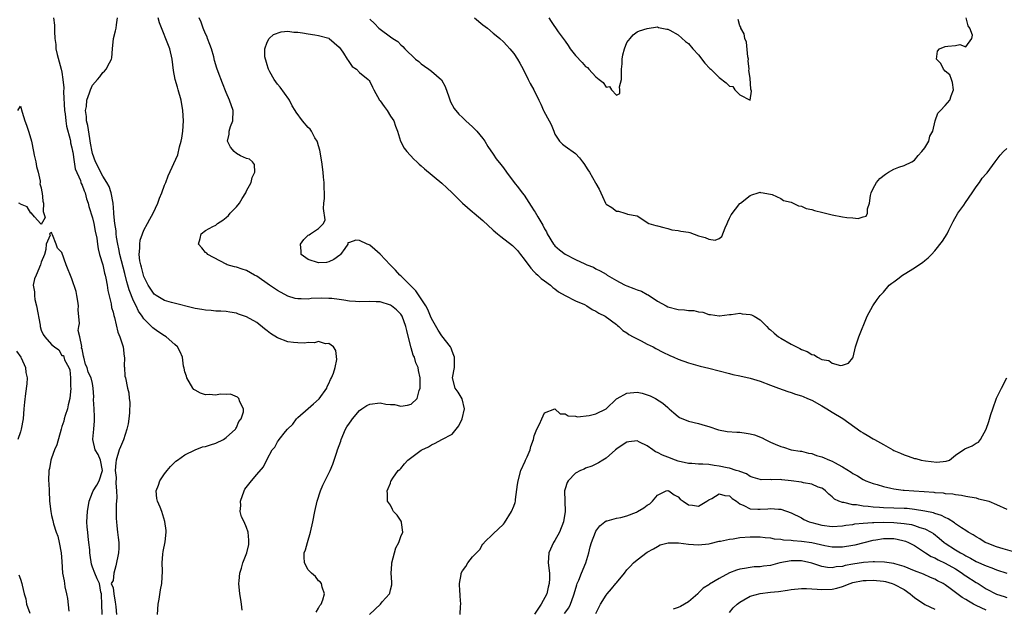
# Model space of a CAD drawing. Units: inches. Extents: x 2580000 to 2583000, y 1536000 to 1539000.
# Drawn here: x 2581697 to 2581889, y 1536430 to 1536545 of the extents above; entities that cross this region are included whole.
import ezdxf

# ---------------------------------------------------------------- set-up
doc = ezdxf.new("R2010")
doc.units = ezdxf.units.IN
doc.header["$MEASUREMENT"] = 0
doc.layers.add('LD25801536_2ft', color=123, linetype='Continuous')

msp = doc.modelspace()

# ---------------------------------------------------------------- linework, layer by layer
at = {"layer": 'LD25801536_2ft'}
for points, elevation in [([(2581703.38, 1536545), (2581703.6, 1536543.6), (2581703.62, 1536543), (2581703.62, 1536542.38), (2581703.68, 1536541), (2581703.83, 1536539.83), (2581703.89, 1536539), (2581704.13, 1536537.87), (2581704.88, 1536535), (2581705, 1536534.47), (2581705.23, 1536533), (2581705.4, 1536531.4), (2581705.37, 1536530.63), (2581705.57, 1536527), (2581705.67, 1536526.33), (2581705.8, 1536525), (2581705.94, 1536523.94), (2581706.64, 1536521.36), (2581706.7, 1536521), (2581706.72, 1536520.72), (2581707, 1536519.7), (2581707.09, 1536519.09), (2581707.14, 1536518.86), (2581707.41, 1536517), (2581707.65, 1536515.65), (2581708.65, 1536513.35), (2581708.75, 1536513), (2581708.79, 1536512.79), (2581709, 1536512.47), (2581709.36, 1536511.36), (2581709.54, 1536511), (2581709.84, 1536509.84), (2581710.16, 1536509), (2581710.3, 1536508.3), (2581711, 1536506.11), (2581711.23, 1536505), (2581711.51, 1536503.51), (2581711.82, 1536502.18), (2581711.99, 1536501), (2581712.09, 1536500.09), (2581712.39, 1536499), (2581713, 1536496.96), (2581713.33, 1536495.33), (2581713.44, 1536495), (2581713.59, 1536494.41), (2581713.84, 1536493), (2581713.96, 1536491.96), (2581714.63, 1536489.37), (2581714.71, 1536488.71), (2581715, 1536487.8), (2581715.13, 1536487.13), (2581715.26, 1536486.74), (2581715.91, 1536483.91), (2581716.32, 1536483), (2581716.97, 1536481), (2581717.18, 1536479.18), (2581717.23, 1536479), (2581717.19, 1536477.19), (2581717.24, 1536477), (2581717.31, 1536475.31), (2581717.39, 1536475), (2581717.84, 1536473), (2581718.09, 1536472.09), (2581718.15, 1536471), (2581718.25, 1536470.25), (2581718.19, 1536468.19), (2581718.1, 1536467), (2581717.93, 1536466.07), (2581717.68, 1536465), (2581717, 1536462.96), (2581716.42, 1536461.58), (2581716.21, 1536461), (2581715.63, 1536459), (2581715.52, 1536458.48), (2581715.41, 1536457), (2581715.61, 1536455.61), (2581715.51, 1536454.49), (2581715.69, 1536453), (2581715.71, 1536451.71), (2581715.63, 1536450.37), (2581715.59, 1536449), (2581715.63, 1536447.63), (2581715.65, 1536447), (2581715.76, 1536446.24), (2581715.89, 1536445), (2581715.98, 1536443.98), (2581716.13, 1536443), (2581716.11, 1536441.89), (2581716.08, 1536441), (2581715.57, 1536438.43), (2581715.18, 1536437), (2581715, 1536435.6), (2581714.61, 1536435), (2581715, 1536434.17), (2581715.13, 1536433), (2581715.39, 1536431.39), (2581715.48, 1536431), (2581715.53, 1536430.47), (2581715.64, 1536429)], 7272), ([(2581723.68, 1536429), (2581723.78, 1536431), (2581723.99, 1536431.99), (2581724.22, 1536433.78), (2581724.49, 1536435), (2581724.61, 1536437.39), (2581724.55, 1536439), (2581724.68, 1536440.68), (2581724.74, 1536441.26), (2581725.12, 1536443.12), (2581725.31, 1536445), (2581725.31, 1536445.31), (2581725.08, 1536447.08), (2581724.48, 1536449), (2581724.14, 1536449.86), (2581723.66, 1536451), (2581723.54, 1536451.54), (2581723.36, 1536453), (2581723.84, 1536454.16), (2581724.09, 1536455), (2581725, 1536456.32), (2581725.54, 1536457), (2581726.21, 1536457.79), (2581727.23, 1536458.77), (2581727.52, 1536459), (2581729, 1536460.06), (2581730.99, 1536461.01), (2581732.44, 1536461.56), (2581733, 1536461.66), (2581733.96, 1536461.96), (2581735, 1536462.32), (2581736.53, 1536463), (2581737, 1536463.38), (2581738.83, 1536465), (2581738.87, 1536465.13), (2581739, 1536465.33), (2581739.47, 1536466.53), (2581739.92, 1536467), (2581740.36, 1536468.36), (2581740.39, 1536469), (2581739.69, 1536470.31), (2581739.48, 1536471), (2581739.24, 1536471.24), (2581737.83, 1536471.83), (2581737, 1536471.75), (2581735.83, 1536471.83), (2581735, 1536471.63), (2581733.73, 1536471.73), (2581733, 1536471.72), (2581732.04, 1536472.04), (2581731, 1536472.58), (2581730.75, 1536472.75), (2581730.56, 1536473), (2581729.36, 1536475), (2581729.32, 1536475.32), (2581729, 1536476.2), (2581728.85, 1536476.85), (2581728.72, 1536477.28), (2581728.52, 1536479), (2581728.08, 1536480.08), (2581727.57, 1536481), (2581727, 1536481.46), (2581725.34, 1536483), (2581725, 1536483.19), (2581723.88, 1536483.88), (2581723, 1536484.52), (2581722.73, 1536484.73), (2581722.51, 1536485), (2581721, 1536486.49), (2581720.67, 1536487), (2581719.95, 1536487.95), (2581719.49, 1536489), (2581719, 1536489.98), (2581718.11, 1536492.11), (2581717.89, 1536493), (2581717.68, 1536493.68), (2581717.3, 1536495.3), (2581716.3, 1536499), (2581716.11, 1536500.11), (2581715.91, 1536501), (2581715.67, 1536502.33), (2581715.6, 1536503), (2581715.6, 1536503.6), (2581715.33, 1536505), (2581715.13, 1536506.87), (2581715.16, 1536507.16), (2581715, 1536509), (2581714.65, 1536511), (2581714.22, 1536512.23), (2581713.79, 1536513), (2581713, 1536514.19), (2581711.6, 1536517), (2581711, 1536518.62), (2581710.92, 1536518.92), (2581710.63, 1536520.64), (2581710.45, 1536521.55), (2581710.07, 1536524.07), (2581709.85, 1536525), (2581709.82, 1536525.82), (2581709.64, 1536527), (2581709.8, 1536527.8), (2581709.88, 1536529), (2581710.43, 1536530.43), (2581710.59, 1536531), (2581711, 1536531.92), (2581711.97, 1536533), (2581712.43, 1536533.57), (2581713, 1536534.36), (2581713.36, 1536534.64), (2581713.68, 1536535), (2581714.28, 1536536.28), (2581714.71, 1536537), (2581714.79, 1536537.21), (2581714.87, 1536539), (2581715.1, 1536541), (2581715.49, 1536542.51), (2581715.58, 1536543), (2581715.68, 1536543.68), (2581715.85, 1536545)], 7274), ([(2581740.15, 1536429.85), (2581739.97, 1536431), (2581739.89, 1536431.89), (2581739.69, 1536433), (2581739.5, 1536435), (2581739.54, 1536435.54), (2581739.66, 1536437), (2581739.99, 1536438.01), (2581740.29, 1536439), (2581741.04, 1536441), (2581741.41, 1536442.59), (2581741.45, 1536443), (2581741.43, 1536443.43), (2581741.29, 1536445), (2581741, 1536445.88), (2581740.49, 1536447), (2581739.99, 1536447.99), (2581739.75, 1536449), (2581739.85, 1536450.15), (2581739.79, 1536451), (2581740.5, 1536453), (2581740.68, 1536453.32), (2581741.92, 1536455), (2581743, 1536456.2), (2581744.28, 1536457.72), (2581745, 1536459.2), (2581745.96, 1536461), (2581746.46, 1536461.54), (2581747, 1536462.55), (2581747.21, 1536462.79), (2581747.31, 1536463), (2581748.59, 1536464.59), (2581748.94, 1536465), (2581749.98, 1536466.02), (2581750.71, 1536467), (2581751, 1536467.28), (2581752.97, 1536469.03), (2581754.04, 1536469.96), (2581755.09, 1536470.91), (2581756.59, 1536473), (2581756.7, 1536473.3), (2581757, 1536473.89), (2581757.32, 1536474.68), (2581757.51, 1536475), (2581757.92, 1536475.92), (2581758.21, 1536477), (2581758.56, 1536478.56), (2581758.34, 1536480.34), (2581757.89, 1536481), (2581757, 1536481.68), (2581756.37, 1536481.63), (2581755, 1536482.05), (2581754.19, 1536481.81), (2581753, 1536481.87), (2581752.25, 1536481.75), (2581751, 1536481.78), (2581750.14, 1536481.86), (2581749, 1536482.03), (2581747, 1536482.75), (2581745.64, 1536483.64), (2581745, 1536484.16), (2581744.51, 1536484.51), (2581743, 1536485.77), (2581741, 1536486.87), (2581739.41, 1536487.41), (2581739, 1536487.55), (2581737.76, 1536487.76), (2581737, 1536487.87), (2581735.96, 1536487.96), (2581735, 1536487.99), (2581734.1, 1536488.1), (2581733, 1536488.17), (2581732.3, 1536488.3), (2581731, 1536488.51), (2581726.37, 1536489.63), (2581725, 1536490.02), (2581723.38, 1536491), (2581723.17, 1536491.17), (2581723, 1536491.27), (2581721.86, 1536493), (2581721, 1536494.74), (2581720.91, 1536495), (2581720.54, 1536496.54), (2581720.41, 1536497), (2581720.24, 1536497.76), (2581720.1, 1536499), (2581720.24, 1536500.24), (2581720.18, 1536501), (2581720.25, 1536501.75), (2581720.7, 1536503), (2581721, 1536503.71), (2581721.69, 1536505), (2581722.17, 1536505.83), (2581722.8, 1536507), (2581723.74, 1536509), (2581724.03, 1536509.97), (2581724.49, 1536511), (2581725, 1536512.47), (2581725.26, 1536513), (2581725.73, 1536514.27), (2581727.62, 1536518.38), (2581727.91, 1536519.91), (2581728.24, 1536521), (2581728.36, 1536521.64), (2581728.56, 1536523), (2581728.68, 1536525), (2581728.57, 1536527), (2581728.26, 1536529), (2581727.7, 1536531), (2581727.52, 1536531.52), (2581727.08, 1536533), (2581726.77, 1536534.77), (2581726.51, 1536537), (2581726.02, 1536539), (2581724.01, 1536544.01), (2581723.76, 1536545)], 7276), ([(2581754.57, 1536429.43), (2581755, 1536430.2), (2581755.27, 1536430.73), (2581755.49, 1536431), (2581755.83, 1536431.83), (2581756.17, 1536433), (2581755.68, 1536434.32), (2581755.56, 1536435), (2581755.32, 1536435.32), (2581755, 1536435.54), (2581754.39, 1536436.39), (2581753.63, 1536437), (2581753, 1536437.67), (2581752.25, 1536439), (2581752.18, 1536440.18), (2581752.22, 1536441), (2581752.46, 1536441.54), (2581752.83, 1536443), (2581753.46, 1536445), (2581753.9, 1536447), (2581754.29, 1536449), (2581754.74, 1536451), (2581755.36, 1536453), (2581755.84, 1536454.16), (2581757.24, 1536457), (2581757.77, 1536458.23), (2581758.06, 1536459), (2581758.54, 1536460.54), (2581758.71, 1536461), (2581759.31, 1536462.69), (2581759.38, 1536463), (2581760.28, 1536465), (2581760.54, 1536465.46), (2581761, 1536466.16), (2581761.38, 1536466.62), (2581761.64, 1536467), (2581763, 1536468.67), (2581763.4, 1536469), (2581764.38, 1536469.62), (2581765, 1536469.86), (2581767, 1536470.11), (2581768.11, 1536469.89), (2581769, 1536469.83), (2581769.8, 1536469.8), (2581771, 1536469.51), (2581772.34, 1536469.66), (2581773, 1536469.86), (2581774.18, 1536471), (2581774.57, 1536472.57), (2581774.76, 1536473), (2581774.79, 1536473.21), (2581774.77, 1536475), (2581774.46, 1536476.46), (2581774.39, 1536477), (2581773.95, 1536477.95), (2581773.66, 1536479), (2581773.42, 1536479.42), (2581773, 1536480.86), (2581772.96, 1536480.96), (2581772.95, 1536481.05), (2581772.18, 1536484.18), (2581772.02, 1536485), (2581771.25, 1536487), (2581771.16, 1536487.16), (2581771, 1536487.38), (2581770.2, 1536488.2), (2581769.23, 1536489), (2581769, 1536489.16), (2581767, 1536489.77), (2581766.23, 1536489.77), (2581765, 1536489.82), (2581763, 1536489.76), (2581762.17, 1536489.83), (2581761, 1536489.89), (2581759.92, 1536490.08), (2581759, 1536490.22), (2581757.6, 1536490.4), (2581757, 1536490.46), (2581755.51, 1536490.49), (2581753.59, 1536490.41), (2581753, 1536490.32), (2581751.61, 1536490.39), (2581751, 1536490.35), (2581750.46, 1536490.46), (2581749, 1536490.91), (2581747, 1536491.96), (2581745.43, 1536493), (2581743, 1536494.76), (2581742.53, 1536495), (2581741, 1536495.87), (2581740.11, 1536496.11), (2581739, 1536496.53), (2581738.61, 1536496.61), (2581737.24, 1536497), (2581737, 1536497.12), (2581733.47, 1536499), (2581733.25, 1536499.25), (2581733, 1536499.38), (2581732.29, 1536500.29), (2581731.64, 1536501), (2581731.93, 1536502.07), (2581732.14, 1536503), (2581733, 1536503.66), (2581734.44, 1536504.44), (2581735, 1536504.68), (2581735.32, 1536505), (2581736.35, 1536505.65), (2581737, 1536506.15), (2581737.44, 1536506.56), (2581737.82, 1536507), (2581739, 1536508.23), (2581739.6, 1536509), (2581740.11, 1536509.89), (2581740.82, 1536511), (2581741, 1536511.4), (2581741.86, 1536513), (2581742.05, 1536513.95), (2581742.62, 1536515), (2581742.51, 1536516.51), (2581742.17, 1536517), (2581741.53, 1536517.53), (2581741, 1536517.68), (2581739.81, 1536518.19), (2581739, 1536518.62), (2581738.57, 1536519), (2581737.84, 1536519.84), (2581737.26, 1536521), (2581737.59, 1536522.41), (2581737.61, 1536523), (2581737.89, 1536523.89), (2581738.3, 1536525), (2581738.36, 1536527), (2581737.69, 1536529), (2581737, 1536530.52), (2581736.28, 1536532.28), (2581735.48, 1536534.52), (2581735.2, 1536535.2), (2581734.75, 1536536.74), (2581734.59, 1536537.41), (2581734.13, 1536539), (2581733.85, 1536539.85), (2581733.39, 1536541), (2581733.3, 1536541.3), (2581733, 1536541.92), (2581732.52, 1536543), (2581732.14, 1536544.14), (2581731.75, 1536545)], 7278), ([(2581765, 1536544.72), (2581765.88, 1536543.88), (2581766.76, 1536543), (2581767, 1536542.78), (2581769, 1536541.31), (2581769.47, 1536541), (2581770.42, 1536540.42), (2581771, 1536539.78), (2581771.44, 1536539.44), (2581771.81, 1536539), (2581773.85, 1536537), (2581774.5, 1536536.5), (2581775, 1536536.07), (2581775.64, 1536535.64), (2581776.47, 1536535), (2581777, 1536534.65), (2581778.93, 1536532.93), (2581779.65, 1536531.65), (2581780.35, 1536529.65), (2581780.68, 1536528.68), (2581781.4, 1536527.4), (2581782.3, 1536526.3), (2581783, 1536525.62), (2581783.7, 1536525), (2581785, 1536523.8), (2581785.8, 1536523), (2581787, 1536521.57), (2581787.4, 1536521), (2581787.98, 1536519.98), (2581789, 1536518.48), (2581789.58, 1536517.58), (2581790.46, 1536516.46), (2581791, 1536515.83), (2581791.57, 1536515), (2581793.09, 1536513), (2581793.93, 1536511.93), (2581794.62, 1536511), (2581795, 1536510.53), (2581796.4, 1536508.4), (2581797, 1536507.46), (2581797.19, 1536507.19), (2581797.66, 1536506.34), (2581798.68, 1536504.68), (2581799, 1536504), (2581799.38, 1536503.38), (2581799.53, 1536503), (2581800.72, 1536501), (2581800.84, 1536500.84), (2581801, 1536500.67), (2581801.91, 1536499.91), (2581803, 1536499.05), (2581805, 1536498.04), (2581806.84, 1536497.16), (2581807.2, 1536497), (2581808.5, 1536496.5), (2581809, 1536496.22), (2581809.84, 1536495.84), (2581811, 1536495.13), (2581811.17, 1536495), (2581813, 1536493.95), (2581813.59, 1536493.59), (2581814.72, 1536493), (2581815, 1536492.88), (2581816.38, 1536492.38), (2581817, 1536492.13), (2581817.84, 1536491.84), (2581819, 1536491.21), (2581819.15, 1536491.15), (2581821, 1536489.94), (2581822.69, 1536489), (2581823, 1536488.84), (2581825, 1536488.32), (2581826.24, 1536488.24), (2581827, 1536488.1), (2581828.09, 1536488.09), (2581829, 1536487.81), (2581829.8, 1536487.8), (2581831, 1536487.32), (2581831.29, 1536487.29), (2581833, 1536487.05), (2581833.04, 1536487.04), (2581835, 1536487.32), (2581835.3, 1536487.3), (2581837, 1536487.55), (2581837.46, 1536487.46), (2581839, 1536487.35), (2581839.26, 1536487.26), (2581839.82, 1536487), (2581841, 1536486.27), (2581842.3, 1536485), (2581842.62, 1536484.62), (2581843, 1536484.31), (2581843.67, 1536483.67), (2581844.56, 1536483), (2581845, 1536482.7), (2581847, 1536481.54), (2581848.03, 1536481), (2581848.69, 1536480.69), (2581849, 1536480.52), (2581850.12, 1536480.12), (2581851, 1536479.53), (2581851.46, 1536479.46), (2581852.11, 1536479), (2581853, 1536478.58), (2581854.35, 1536478.35), (2581855, 1536477.88), (2581856.61, 1536477.39), (2581857, 1536477.49), (2581858.17, 1536477.83), (2581859, 1536478.89), (2581859.06, 1536479), (2581859.54, 1536481), (2581860.16, 1536483), (2581861.81, 1536487), (2581862.9, 1536489), (2581863.74, 1536490.26), (2581864.33, 1536491), (2581865, 1536491.69), (2581866.07, 1536493), (2581866.59, 1536493.41), (2581867, 1536493.65), (2581867.74, 1536494.26), (2581868.7, 1536495), (2581869, 1536495.15), (2581871, 1536496.38), (2581871.84, 1536497), (2581872.55, 1536497.45), (2581873, 1536497.84), (2581873.68, 1536498.32), (2581874.3, 1536499), (2581875, 1536499.72), (2581876.44, 1536501.56), (2581877.36, 1536503), (2581877.71, 1536503.71), (2581878.38, 1536505), (2581878.57, 1536505.43), (2581879.46, 1536507), (2581880.59, 1536508.59), (2581880.92, 1536509.08), (2581882.25, 1536511), (2581883, 1536512.17), (2581883.64, 1536513), (2581884.18, 1536513.82), (2581885, 1536514.67), (2581885.15, 1536514.85), (2581886.69, 1536517), (2581887.7, 1536518.3), (2581888.36, 1536519), (2581889, 1536519.6)], 7278), ([(2581785.34, 1536545), (2581787, 1536543.64), (2581787.88, 1536543), (2581789, 1536542.02), (2581789.56, 1536541.56), (2581790.29, 1536541), (2581791, 1536540.33), (2581791.63, 1536539.63), (2581792.24, 1536539), (2581793, 1536538.05), (2581793.72, 1536537), (2581794.17, 1536536.17), (2581794.84, 1536535), (2581795.84, 1536533), (2581796.21, 1536532.21), (2581796.91, 1536531), (2581797.86, 1536529), (2581798.25, 1536528.25), (2581798.81, 1536527), (2581798.89, 1536526.89), (2581799.88, 1536525), (2581800.26, 1536524.26), (2581800.78, 1536523), (2581801, 1536522.42), (2581801.93, 1536521), (2581802.47, 1536520.47), (2581803, 1536520.03), (2581805, 1536518.62), (2581805.78, 1536517.78), (2581806.41, 1536517), (2581806.67, 1536516.67), (2581807.45, 1536515.45), (2581807.77, 1536515), (2581808.94, 1536512.94), (2581809, 1536512.8), (2581809.66, 1536511.66), (2581809.94, 1536511), (2581810.29, 1536510.29), (2581810.85, 1536509), (2581810.91, 1536508.91), (2581811, 1536508.78), (2581812.12, 1536508.12), (2581813, 1536507.4), (2581813.4, 1536507.4), (2581814.65, 1536507), (2581815, 1536506.92), (2581815.16, 1536506.84), (2581817, 1536506.52), (2581818.49, 1536505.51), (2581819, 1536505.23), (2581819.29, 1536505), (2581820.65, 1536504.65), (2581821, 1536504.54), (2581822.21, 1536504.21), (2581823, 1536504.03), (2581823.8, 1536503.81), (2581825, 1536503.68), (2581825.53, 1536503.54), (2581827, 1536503.31), (2581827.25, 1536503.25), (2581829, 1536502.64), (2581830.29, 1536502.29), (2581831, 1536501.96), (2581832.2, 1536501.8), (2581833, 1536502.13), (2581833.5, 1536502.5), (2581834.17, 1536504.17), (2581834.58, 1536505), (2581834.68, 1536505.32), (2581835, 1536506.04), (2581835.31, 1536506.69), (2581837, 1536508.88), (2581837.13, 1536509), (2581839, 1536510.43), (2581839.38, 1536510.62), (2581840.58, 1536511), (2581841, 1536511.09), (2581841.06, 1536511.06), (2581841.55, 1536511), (2581843.33, 1536510.67), (2581845, 1536509.9), (2581845.51, 1536509.51), (2581847, 1536509.14), (2581847.37, 1536509), (2581848.43, 1536508.43), (2581849, 1536508.37), (2581849.92, 1536507.92), (2581851, 1536507.71), (2581851.52, 1536507.52), (2581853.14, 1536507.14), (2581855, 1536506.68), (2581857, 1536506.34), (2581857.84, 1536506.16), (2581859, 1536506.13), (2581860.03, 1536505.98), (2581861, 1536506.34), (2581861.59, 1536506.41), (2581861.85, 1536507), (2581861.88, 1536507.88), (2581862.27, 1536509), (2581862.46, 1536510.46), (2581862.58, 1536511), (2581863, 1536511.81), (2581863.59, 1536513), (2581864.25, 1536513.75), (2581865.36, 1536514.64), (2581865.93, 1536515), (2581867, 1536515.61), (2581867.98, 1536515.98), (2581869, 1536516.31), (2581870.52, 1536517), (2581871, 1536517.35), (2581871.74, 1536518.26), (2581872.46, 1536519), (2581873, 1536519.72), (2581873.8, 1536521), (2581874.02, 1536521.98), (2581874.56, 1536523), (2581875.04, 1536525), (2581875.53, 1536526.47), (2581876.07, 1536527), (2581877, 1536527.99), (2581877.88, 1536529), (2581878.17, 1536529.83), (2581878.64, 1536531), (2581878.42, 1536532.42), (2581878.2, 1536533), (2581877.91, 1536533.91), (2581877, 1536534.66), (2581876.69, 1536535), (2581876.15, 1536536.15), (2581875.33, 1536537), (2581875.47, 1536538.53), (2581875.88, 1536539), (2581877, 1536539.45), (2581877.52, 1536539.52), (2581879, 1536539.6), (2581879.84, 1536539.84), (2581881, 1536539.37), (2581882.16, 1536541), (2581882.33, 1536541.67), (2581881.82, 1536543), (2581881.46, 1536543.46), (2581881.1, 1536545)], 7276), ([(2581799.8, 1536545), (2581800.31, 1536544.31), (2581801.68, 1536542.32), (2581803, 1536540.46), (2581803.62, 1536539.62), (2581804.01, 1536539), (2581805, 1536537.69), (2581806.31, 1536536.31), (2581807, 1536535.53), (2581807.35, 1536535.35), (2581807.62, 1536535), (2581809, 1536533.51), (2581809.6, 1536533), (2581810.43, 1536532.43), (2581811, 1536531.53), (2581811.66, 1536531.66), (2581812.03, 1536531), (2581813, 1536530), (2581813.68, 1536530.32), (2581813.66, 1536531), (2581813.62, 1536531.62), (2581813.99, 1536533), (2581813.97, 1536533.97), (2581814.01, 1536535), (2581814.08, 1536536.08), (2581814.08, 1536537), (2581814.21, 1536537.79), (2581814.53, 1536539), (2581815, 1536540.2), (2581815.69, 1536541), (2581816.27, 1536541.73), (2581817, 1536542.26), (2581817.5, 1536542.5), (2581819, 1536542.96), (2581821, 1536543.23), (2581821.16, 1536543.16), (2581822.83, 1536542.83), (2581823, 1536542.82), (2581823.36, 1536542.64), (2581825, 1536541.68), (2581826.41, 1536540.41), (2581827, 1536540.03), (2581827.88, 1536539), (2581829, 1536537.8), (2581830.19, 1536536.19), (2581831.18, 1536535.18), (2581831.34, 1536535), (2581833, 1536533.4), (2581834.38, 1536532.38), (2581835, 1536531.72), (2581835.63, 1536531.63), (2581836.03, 1536531), (2581837, 1536530.03), (2581839, 1536529), (2581839.28, 1536530.72), (2581839.17, 1536531.17), (2581839, 1536533.29), (2581838.77, 1536534.77), (2581838.82, 1536535), (2581838.66, 1536536.66), (2581838.67, 1536537), (2581838.6, 1536537.4), (2581838.31, 1536540.31), (2581837.99, 1536541), (2581837.89, 1536541.89), (2581837.19, 1536543), (2581837.19, 1536543.19), (2581837, 1536543.48), (2581836.7, 1536544.7)], 7274), ([(2581764.89, 1536429), (2581767.04, 1536430.96), (2581767.41, 1536431.41), (2581768.8, 1536433), (2581768.86, 1536433.13), (2581769, 1536433.8), (2581769.28, 1536434.72), (2581769.3, 1536435), (2581769.26, 1536435.26), (2581769.17, 1536437), (2581769.26, 1536438.74), (2581769.25, 1536439), (2581769.81, 1536441), (2581770.05, 1536441.95), (2581770.64, 1536443), (2581771, 1536444.13), (2581771.38, 1536445), (2581771.12, 1536446.88), (2581771.14, 1536447), (2581771.1, 1536447.1), (2581770.3, 1536448.3), (2581769.59, 1536449), (2581769.41, 1536449.41), (2581769, 1536450.21), (2581768.44, 1536451), (2581768.45, 1536452.45), (2581768.39, 1536453), (2581768.54, 1536453.46), (2581769, 1536454.54), (2581769.1, 1536454.9), (2581769.15, 1536455), (2581769.49, 1536455.49), (2581770.49, 1536457), (2581770.8, 1536457.2), (2581771, 1536457.37), (2581771.71, 1536458.29), (2581772.38, 1536459), (2581775, 1536460.94), (2581775.1, 1536461), (2581776.42, 1536461.58), (2581777, 1536461.98), (2581777.73, 1536462.27), (2581779.03, 1536463), (2581781, 1536464.05), (2581782.32, 1536465.68), (2581782.95, 1536467), (2581783.41, 1536469), (2581782.94, 1536470.94), (2581782.21, 1536472.21), (2581781.62, 1536473), (2581781.09, 1536475), (2581781.44, 1536477), (2581781.48, 1536479), (2581781.37, 1536479.37), (2581781, 1536480.17), (2581780.79, 1536480.79), (2581780.66, 1536481), (2581779, 1536483.14), (2581778.29, 1536484.29), (2581777, 1536486.51), (2581776.81, 1536487), (2581776.26, 1536488.26), (2581775.86, 1536489), (2581775, 1536490.36), (2581773.95, 1536491.95), (2581772.83, 1536493), (2581771, 1536494.84), (2581770.82, 1536495), (2581769.97, 1536495.97), (2581768.92, 1536497), (2581767, 1536499.08), (2581765.96, 1536499.96), (2581765, 1536500.81), (2581764.84, 1536500.84), (2581764.46, 1536501), (2581763, 1536501.71), (2581762.25, 1536501.75), (2581761, 1536501.3), (2581760.73, 1536501.27), (2581760.68, 1536501), (2581760.14, 1536500.14), (2581759.26, 1536499), (2581759.13, 1536498.87), (2581757.98, 1536498.02), (2581757, 1536497.55), (2581756.54, 1536497.46), (2581755, 1536497.39), (2581753, 1536497.99), (2581751.65, 1536499), (2581751.63, 1536499.63), (2581751.52, 1536501), (2581752.12, 1536501.88), (2581753, 1536502.75), (2581753.17, 1536502.83), (2581753.46, 1536503), (2581755, 1536504.04), (2581755.94, 1536505), (2581756.29, 1536505.71), (2581755.95, 1536507.95), (2581756.06, 1536509), (2581756.13, 1536509.87), (2581756.1, 1536513), (2581755.99, 1536514.01), (2581755.91, 1536515), (2581755.64, 1536517), (2581755.26, 1536519.26), (2581755, 1536520.15), (2581754.82, 1536520.82), (2581754.75, 1536521), (2581754.31, 1536521.69), (2581753.6, 1536523), (2581753.35, 1536523.35), (2581753, 1536523.7), (2581751.86, 1536525), (2581750.64, 1536526.64), (2581750.48, 1536527), (2581749.87, 1536527.87), (2581749.33, 1536529), (2581749.2, 1536529.2), (2581747.52, 1536531.52), (2581747, 1536532.1), (2581746.34, 1536533), (2581745.52, 1536534.48), (2581745.25, 1536535), (2581745.22, 1536535.22), (2581745, 1536535.84), (2581744.76, 1536536.76), (2581744.65, 1536537), (2581744.55, 1536537.45), (2581744.53, 1536539), (2581745, 1536540.31), (2581745.37, 1536541), (2581746.26, 1536541.74), (2581747.74, 1536542.26), (2581749, 1536542.41), (2581750.22, 1536542.22), (2581751, 1536542.22), (2581751.88, 1536542.12), (2581753, 1536541.88), (2581754.29, 1536541.71), (2581755, 1536541.59), (2581757, 1536541.06), (2581757.1, 1536541), (2581759, 1536539.31), (2581759.25, 1536539), (2581759.85, 1536538.15), (2581760.6, 1536537), (2581760.74, 1536536.74), (2581761.57, 1536535.57), (2581762.36, 1536535), (2581763, 1536534.37), (2581764.68, 1536533), (2581764.84, 1536532.84), (2581765, 1536532.61), (2581765.53, 1536531.53), (2581765.74, 1536531), (2581766.87, 1536529), (2581767, 1536528.85), (2581767.77, 1536527.77), (2581768.33, 1536527), (2581769, 1536525.91), (2581769.65, 1536525), (2581769.97, 1536523.97), (2581770.36, 1536523), (2581770.95, 1536521), (2581771.68, 1536519.68), (2581772.16, 1536519), (2581773.53, 1536517.53), (2581774.14, 1536517), (2581774.57, 1536516.57), (2581775, 1536516.23), (2581775.63, 1536515.63), (2581779, 1536512.83), (2581779.98, 1536511.98), (2581781, 1536510.99), (2581783.01, 1536509), (2581785, 1536507.28), (2581785.3, 1536507), (2581787, 1536505.58), (2581789, 1536503.74), (2581789.85, 1536503), (2581790.48, 1536502.48), (2581792.74, 1536500.74), (2581793, 1536500.51), (2581793.74, 1536499.74), (2581794.29, 1536499), (2581795, 1536498.1), (2581796.3, 1536496.3), (2581797, 1536495.61), (2581797.29, 1536495.29), (2581797.66, 1536495), (2581798.33, 1536494.33), (2581799, 1536493.86), (2581800.16, 1536493), (2581800.59, 1536492.59), (2581801, 1536492.32), (2581801.74, 1536491.74), (2581803.03, 1536491.03), (2581805, 1536490), (2581806.76, 1536489.24), (2581807.26, 1536489), (2581808.29, 1536488.29), (2581809, 1536487.97), (2581809.59, 1536487.59), (2581810.83, 1536487), (2581813, 1536485.36), (2581813.19, 1536485.19), (2581813.47, 1536485), (2581814.22, 1536484.22), (2581815, 1536483.77), (2581815.42, 1536483.42), (2581816.26, 1536483), (2581817, 1536482.59), (2581817.79, 1536482.21), (2581819, 1536481.57), (2581820.12, 1536481), (2581820.69, 1536480.69), (2581822, 1536480), (2581823.36, 1536479.36), (2581824.14, 1536479), (2581825, 1536478.64), (2581827, 1536477.92), (2581829.3, 1536477.3), (2581831, 1536476.9), (2581835, 1536475.82), (2581835.68, 1536475.68), (2581837, 1536475.36), (2581839, 1536474.93), (2581841, 1536474.35), (2581843, 1536473.57), (2581844.53, 1536473), (2581846.36, 1536472.36), (2581847, 1536472.18), (2581847.84, 1536471.84), (2581849, 1536471.5), (2581849.34, 1536471.34), (2581850.2, 1536471), (2581851, 1536470.66), (2581853, 1536469.55), (2581853.97, 1536469), (2581855, 1536468.34), (2581857.09, 1536467.09), (2581860.56, 1536464.56), (2581861, 1536464.29), (2581861.83, 1536463.83), (2581863, 1536463.13), (2581863.09, 1536463.09), (2581863.22, 1536463), (2581865, 1536462.05), (2581866.8, 1536461), (2581867, 1536460.89), (2581868.32, 1536460.32), (2581869, 1536460), (2581869.76, 1536459.76), (2581871, 1536459.33), (2581871.3, 1536459.3), (2581872.34, 1536459), (2581873.15, 1536458.84), (2581875.37, 1536458.63), (2581877.2, 1536458.8), (2581877.82, 1536459), (2581879, 1536459.99), (2581880.83, 1536461.17), (2581882.24, 1536461.76), (2581883, 1536462.27), (2581883.48, 1536462.52), (2581883.86, 1536463), (2581884.97, 1536465.03), (2581885.48, 1536466.52), (2581885.88, 1536467.88), (2581886.24, 1536469), (2581887, 1536471.03), (2581887.93, 1536473), (2581888.98, 1536475)], 7280), ([(2581696.44, 1536527), (2581697, 1536527.83), (2581697.31, 1536526.69), (2581697.82, 1536525), (2581698.17, 1536524.17), (2581698.51, 1536523), (2581699, 1536521.47), (2581699.09, 1536521), (2581699.49, 1536519), (2581699.67, 1536518.33), (2581699.97, 1536517), (2581700.12, 1536516.12), (2581700.43, 1536515), (2581700.78, 1536513.22), (2581700.79, 1536513), (2581700.76, 1536512.76), (2581701, 1536511.97), (2581701.14, 1536511.14), (2581701.17, 1536511), (2581701.34, 1536509.34), (2581701.45, 1536509), (2581701.38, 1536507.38), (2581701.81, 1536506.19), (2581701, 1536504.79), (2581700.97, 1536504.97), (2581699.72, 1536506.28), (2581699.11, 1536507), (2581699.09, 1536507.09), (2581699, 1536507.04), (2581698.25, 1536508.25), (2581697, 1536508.75), (2581696.88, 1536508.88), (2581696.65, 1536509)], 7272), ([(2581712.85, 1536429), (2581712.82, 1536431), (2581712.78, 1536432.78), (2581712.75, 1536433), (2581712.65, 1536433.35), (2581712.34, 1536435), (2581711.89, 1536435.89), (2581711.42, 1536437), (2581711, 1536438.15), (2581710.79, 1536438.79), (2581710.53, 1536440.53), (2581710.49, 1536441), (2581710.47, 1536441.53), (2581710.31, 1536443), (2581710.12, 1536444.12), (2581710.07, 1536445), (2581709.98, 1536445.98), (2581709.91, 1536447), (2581710, 1536449), (2581710.37, 1536451), (2581711, 1536452.71), (2581711.14, 1536453), (2581711.85, 1536454.15), (2581712.3, 1536455), (2581712.96, 1536457), (2581712.56, 1536459), (2581712.08, 1536460.08), (2581711.53, 1536461), (2581711.08, 1536463), (2581711.07, 1536463.07), (2581711.26, 1536465), (2581711.39, 1536466.61), (2581711.39, 1536467.39), (2581711.33, 1536469), (2581711.21, 1536470.79), (2581711.28, 1536471.28), (2581711.14, 1536473), (2581711, 1536473.93), (2581710.73, 1536475), (2581710.12, 1536476.12), (2581709.93, 1536477), (2581709.61, 1536477.61), (2581709.31, 1536479), (2581709.23, 1536479.23), (2581709, 1536480.65), (2581708.86, 1536480.86), (2581708.91, 1536481.09), (2581708.51, 1536483), (2581708.21, 1536484.21), (2581708.32, 1536485), (2581708.45, 1536485.55), (2581708.21, 1536488.21), (2581708.26, 1536489), (2581708.11, 1536489.89), (2581707.95, 1536491), (2581707.8, 1536491.8), (2581707, 1536494.28), (2581705.85, 1536497), (2581705, 1536499.39), (2581704.2, 1536500.2), (2581703.92, 1536501), (2581703.19, 1536502.81), (2581703.05, 1536503.05), (2581703, 1536503.24), (2581702.62, 1536503), (2581702.77, 1536502.77), (2581701.97, 1536501), (2581701.93, 1536499.93), (2581701.66, 1536499), (2581701, 1536497.51), (2581700.88, 1536497), (2581700, 1536495), (2581699.73, 1536494.27), (2581699.44, 1536493), (2581699.72, 1536491.72), (2581699.68, 1536491), (2581699.79, 1536490.21), (2581700.12, 1536489), (2581700.78, 1536485.22), (2581700.8, 1536485), (2581701, 1536484.3), (2581701.42, 1536483.42), (2581701.71, 1536483), (2581703, 1536481.46), (2581703.6, 1536481), (2581704.47, 1536480.47), (2581705, 1536479.35), (2581705.32, 1536479.32), (2581705.53, 1536478.48), (2581706.39, 1536477), (2581706.57, 1536476.57), (2581706.7, 1536475), (2581706.74, 1536473.26), (2581706.77, 1536473), (2581706.57, 1536471), (2581706.28, 1536469.72), (2581706.1, 1536469), (2581705.7, 1536467.7), (2581705.51, 1536467), (2581705.42, 1536466.58), (2581705, 1536465.51), (2581704.88, 1536465), (2581704.03, 1536461.97), (2581703.62, 1536461), (2581703, 1536459.41), (2581702.88, 1536459), (2581702.6, 1536457.4), (2581702.51, 1536457), (2581702.44, 1536455), (2581702.48, 1536454.48), (2581702.53, 1536453), (2581702.65, 1536451), (2581702.86, 1536449), (2581703, 1536448.2), (2581703.25, 1536447.25), (2581703.38, 1536446.62), (2581703.9, 1536445), (2581704.22, 1536444.22), (2581704.51, 1536443), (2581704.9, 1536441), (2581705, 1536439.3), (2581705.18, 1536437), (2581705.51, 1536435.51), (2581705.55, 1536435), (2581705.64, 1536434.36), (2581705.95, 1536433), (2581706.12, 1536432.12), (2581706.4, 1536429.6)], 7272), ([(2581696.2, 1536480.2), (2581697.06, 1536479), (2581697.12, 1536478.88), (2581697.95, 1536477), (2581698.03, 1536476.03), (2581698.26, 1536475), (2581698.19, 1536473.81), (2581697.98, 1536471.98), (2581697.76, 1536470.24), (2581697.66, 1536469), (2581697.48, 1536467), (2581697.14, 1536465), (2581697, 1536464.47), (2581696.47, 1536463)], 7270), ([(2581782.56, 1536429), (2581782.63, 1536430.63), (2581782.71, 1536431), (2581782.56, 1536432.56), (2581782.56, 1536433), (2581782.52, 1536433.48), (2581782.46, 1536435), (2581782.75, 1536436.75), (2581782.78, 1536437), (2581783, 1536437.5), (2581783.69, 1536438.31), (2581784.06, 1536439), (2581785, 1536440.19), (2581785.75, 1536441), (2581786.39, 1536441.61), (2581787, 1536442.74), (2581787.15, 1536442.85), (2581787.24, 1536443), (2581789, 1536444.67), (2581791, 1536446.53), (2581791.21, 1536446.79), (2581792.58, 1536449), (2581793, 1536450.02), (2581793.25, 1536450.75), (2581793.32, 1536451), (2581793.35, 1536451.35), (2581793.76, 1536454.24), (2581793.83, 1536455), (2581794.41, 1536457), (2581795.2, 1536458.8), (2581795.31, 1536459), (2581795.62, 1536459.62), (2581796.21, 1536461), (2581796.34, 1536461.66), (2581796.83, 1536463), (2581797, 1536463.73), (2581797.51, 1536465), (2581798.02, 1536465.98), (2581798.44, 1536467), (2581799, 1536468.2), (2581801, 1536469), (2581802.01, 1536468.01), (2581803, 1536468.02), (2581803.58, 1536467.58), (2581805, 1536467.54), (2581805.41, 1536467.41), (2581807.69, 1536467.69), (2581809, 1536468.03), (2581810.98, 1536469), (2581813, 1536470.9), (2581813.13, 1536471), (2581815, 1536472.04), (2581817, 1536472.21), (2581818.02, 1536472.02), (2581819.53, 1536471.53), (2581820.59, 1536471), (2581822.05, 1536470.05), (2581823, 1536469.22), (2581823.27, 1536469), (2581824.18, 1536468.18), (2581825, 1536467.48), (2581825.29, 1536467.29), (2581827, 1536466.6), (2581829, 1536466.11), (2581830.29, 1536465.71), (2581831, 1536465.51), (2581832.87, 1536464.87), (2581834.57, 1536464.57), (2581836.45, 1536464.45), (2581837, 1536464.44), (2581838.26, 1536464.26), (2581839, 1536464.14), (2581839.89, 1536463.89), (2581841.33, 1536463.33), (2581841.95, 1536463), (2581843, 1536462.52), (2581843.92, 1536462.08), (2581845, 1536461.65), (2581845.54, 1536461.54), (2581847, 1536461.03), (2581848.77, 1536460.77), (2581849, 1536460.73), (2581850.38, 1536460.38), (2581851, 1536460.3), (2581851.92, 1536459.92), (2581853, 1536459.66), (2581854.49, 1536459), (2581855, 1536458.82), (2581855.45, 1536458.55), (2581857, 1536457.71), (2581858.66, 1536456.66), (2581859, 1536456.37), (2581859.92, 1536455.92), (2581861, 1536455.23), (2581861.52, 1536455), (2581863, 1536454.45), (2581863.76, 1536454.24), (2581865, 1536453.84), (2581866.43, 1536453.57), (2581867, 1536453.4), (2581868.82, 1536453.18), (2581869, 1536453.14), (2581870.9, 1536453), (2581872.89, 1536452.89), (2581874.75, 1536452.75), (2581875, 1536452.71), (2581876.62, 1536452.62), (2581877, 1536452.53), (2581878.46, 1536452.46), (2581879, 1536452.3), (2581880.18, 1536452.18), (2581881, 1536451.97), (2581883, 1536451.64), (2581883.49, 1536451.49), (2581885, 1536451.17), (2581885.46, 1536451), (2581887, 1536450.36), (2581889, 1536449.46)], 7282), ([(2581891, 1536440.95), (2581888.27, 1536441.73), (2581887, 1536442.16), (2581885.18, 1536442.82), (2581884.77, 1536443), (2581883.72, 1536443.72), (2581883, 1536444.06), (2581882.45, 1536444.45), (2581881.47, 1536445), (2581881, 1536445.29), (2581880.18, 1536445.82), (2581879, 1536446.62), (2581878.79, 1536446.79), (2581877.6, 1536447.6), (2581877, 1536447.85), (2581876.26, 1536448.26), (2581875, 1536448.64), (2581874.74, 1536448.74), (2581873, 1536449.1), (2581871, 1536449.41), (2581869.56, 1536449.56), (2581869, 1536449.6), (2581865, 1536449.72), (2581864.21, 1536449.79), (2581863, 1536449.85), (2581862.01, 1536449.99), (2581861, 1536450.06), (2581859.7, 1536450.3), (2581859, 1536450.33), (2581857.27, 1536450.73), (2581857, 1536450.74), (2581856.3, 1536451), (2581855.43, 1536451.43), (2581855, 1536451.84), (2581854.36, 1536452.36), (2581853.72, 1536453), (2581853.33, 1536453.33), (2581853, 1536453.52), (2581852.24, 1536453.76), (2581851, 1536454.32), (2581849.42, 1536454.58), (2581849, 1536454.69), (2581847, 1536455), (2581845.18, 1536455.18), (2581845, 1536455.21), (2581843.18, 1536455.18), (2581843, 1536455.22), (2581841.16, 1536455.16), (2581841, 1536455.2), (2581839.62, 1536455.62), (2581839, 1536455.84), (2581838.33, 1536456.33), (2581837, 1536456.78), (2581836.86, 1536456.86), (2581836.33, 1536457), (2581835, 1536457.42), (2581834.53, 1536457.47), (2581833, 1536457.85), (2581832.03, 1536457.97), (2581831, 1536458.12), (2581829.79, 1536458.21), (2581829, 1536458.22), (2581827.68, 1536458.32), (2581827, 1536458.34), (2581825, 1536458.81), (2581824.46, 1536459), (2581823, 1536459.58), (2581821.95, 1536459.95), (2581821, 1536460.48), (2581820.6, 1536460.59), (2581820.1, 1536461), (2581819, 1536461.76), (2581817.5, 1536462.5), (2581817, 1536462.73), (2581815.43, 1536462.57), (2581815, 1536462.49), (2581813.36, 1536461.36), (2581812.81, 1536461), (2581811, 1536459.35), (2581810.34, 1536459), (2581809.5, 1536458.5), (2581808.2, 1536457.8), (2581807, 1536457.45), (2581806.73, 1536457.27), (2581806.02, 1536457), (2581805, 1536456.47), (2581803.6, 1536455), (2581803.38, 1536454.62), (2581803, 1536453.43), (2581802.91, 1536453), (2581802.94, 1536451), (2581803.01, 1536449), (2581802.71, 1536447), (2581801.92, 1536445), (2581801, 1536443.4), (2581800.74, 1536443), (2581799.85, 1536441), (2581799.72, 1536439), (2581799.93, 1536437), (2581799.95, 1536435.95), (2581799.9, 1536435), (2581799.69, 1536434.31), (2581799.42, 1536433), (2581798.35, 1536431), (2581797.03, 1536429.03)], 7284), ([(2581802.85, 1536429.15), (2581803.71, 1536430.29), (2581804.06, 1536431), (2581804.62, 1536432.62), (2581804.77, 1536433), (2581805.27, 1536434.73), (2581805.37, 1536435), (2581805.68, 1536435.68), (2581806.2, 1536437), (2581807.05, 1536439), (2581807.62, 1536441), (2581807.86, 1536442.14), (2581808.13, 1536443), (2581808.91, 1536445), (2581809, 1536445.2), (2581809.76, 1536446.24), (2581810.71, 1536447), (2581811, 1536447.19), (2581811.21, 1536447.21), (2581813, 1536447.68), (2581813.85, 1536447.85), (2581815, 1536448.18), (2581816.91, 1536448.91), (2581817.12, 1536449), (2581818.3, 1536449.7), (2581819, 1536450.22), (2581819.49, 1536450.51), (2581820.01, 1536451), (2581821, 1536452.16), (2581822.7, 1536453), (2581823, 1536453.09), (2581823.21, 1536453), (2581824.25, 1536452.25), (2581825, 1536451.85), (2581825.43, 1536451.43), (2581825.98, 1536451), (2581827, 1536450.28), (2581827.77, 1536450.23), (2581829, 1536450.05), (2581830.62, 1536451), (2581831, 1536451.25), (2581831.55, 1536451.55), (2581833, 1536452.47), (2581834.11, 1536452.11), (2581835, 1536452.03), (2581835.53, 1536451.53), (2581836.34, 1536451), (2581837, 1536450.48), (2581837.82, 1536450.18), (2581839, 1536449.53), (2581840.52, 1536449.48), (2581841, 1536449.43), (2581842.48, 1536449.52), (2581843, 1536449.6), (2581844.56, 1536449.44), (2581845, 1536449.48), (2581847, 1536448.75), (2581849, 1536447.75), (2581849.47, 1536447.47), (2581850.49, 1536447), (2581851, 1536446.85), (2581853, 1536446.36), (2581855, 1536446.12), (2581857, 1536446.2), (2581857.68, 1536446.32), (2581859, 1536446.49), (2581859.42, 1536446.58), (2581861, 1536446.75), (2581862.86, 1536446.86), (2581863.1, 1536446.9), (2581865, 1536446.93), (2581867, 1536446.88), (2581869, 1536446.7), (2581870.46, 1536446.46), (2581871, 1536446.31), (2581872.08, 1536445.92), (2581873, 1536445.65), (2581874.26, 1536445), (2581874.71, 1536444.71), (2581875.83, 1536443.83), (2581876.78, 1536443), (2581877, 1536442.84), (2581879, 1536441.58), (2581879.96, 1536441), (2581880.64, 1536440.64), (2581881, 1536440.41), (2581881.94, 1536439.94), (2581883, 1536439.31), (2581885, 1536438.44), (2581886.06, 1536438.06), (2581887, 1536437.67), (2581889, 1536436.99)], 7286), ([(2581809, 1536429.14), (2581809.92, 1536431), (2581811, 1536432.72), (2581811.21, 1536433), (2581812.01, 1536433.99), (2581812.88, 1536435), (2581813, 1536435.16), (2581814.53, 1536437), (2581815, 1536437.65), (2581815.68, 1536438.32), (2581816.32, 1536439), (2581817, 1536439.63), (2581819, 1536441.08), (2581820.23, 1536441.77), (2581821, 1536442.19), (2581821.5, 1536442.5), (2581823.07, 1536442.93), (2581825.06, 1536442.94), (2581827, 1536442.68), (2581829, 1536442.51), (2581831, 1536442.72), (2581831.21, 1536442.79), (2581833, 1536443.21), (2581833.24, 1536443.24), (2581835, 1536443.64), (2581835.71, 1536443.71), (2581837, 1536443.93), (2581839, 1536444.1), (2581841, 1536444.09), (2581841.96, 1536443.96), (2581843, 1536443.86), (2581843.72, 1536443.72), (2581845, 1536443.62), (2581845.52, 1536443.52), (2581847, 1536443.44), (2581847.37, 1536443.37), (2581849, 1536443.25), (2581851, 1536442.98), (2581853.59, 1536442.41), (2581855, 1536442.13), (2581857, 1536442.11), (2581859, 1536442.45), (2581859.46, 1536442.54), (2581863, 1536443.43), (2581863.49, 1536443.49), (2581865, 1536443.75), (2581867, 1536443.74), (2581867.64, 1536443.64), (2581869, 1536443.33), (2581869.26, 1536443.26), (2581869.85, 1536443), (2581871, 1536442.41), (2581873.14, 1536441), (2581874.28, 1536440.28), (2581875, 1536439.97), (2581875.62, 1536439.62), (2581877, 1536438.97), (2581879, 1536437.83), (2581880.29, 1536437), (2581880.69, 1536436.69), (2581881, 1536436.49), (2581883, 1536435.23), (2581883.41, 1536435), (2581885, 1536434), (2581886.96, 1536432.96), (2581888.47, 1536432.47), (2581889, 1536432.26)], 7288), ([(2581885, 1536429.85), (2581883, 1536430.76), (2581882.53, 1536431), (2581881.54, 1536431.54), (2581881, 1536431.91), (2581880.3, 1536432.3), (2581879, 1536433.24), (2581877.99, 1536434.01), (2581877, 1536434.72), (2581876.57, 1536435), (2581875.51, 1536435.51), (2581875, 1536435.82), (2581874.16, 1536436.16), (2581872.79, 1536436.79), (2581871, 1536437.47), (2581869, 1536438.29), (2581867.2, 1536438.8), (2581867, 1536438.87), (2581866.07, 1536439), (2581865.16, 1536439.16), (2581863.25, 1536439.25), (2581863, 1536439.22), (2581861.11, 1536439.11), (2581859, 1536438.78), (2581857.52, 1536438.48), (2581857, 1536438.34), (2581855.77, 1536438.23), (2581855, 1536438.06), (2581854.09, 1536438.09), (2581853, 1536438.29), (2581851.01, 1536438.99), (2581849, 1536439.44), (2581847.41, 1536439.41), (2581847, 1536439.42), (2581844.82, 1536439), (2581843, 1536438.52), (2581841.64, 1536438.36), (2581841, 1536438.26), (2581839.78, 1536438.22), (2581839, 1536438.12), (2581837.91, 1536437.91), (2581837, 1536437.82), (2581836.37, 1536437.63), (2581835, 1536437.07), (2581833, 1536435.98), (2581831.13, 1536434.87), (2581831, 1536434.76), (2581829.9, 1536434.1), (2581829, 1536433.16), (2581828.91, 1536433.09), (2581828.82, 1536433), (2581827, 1536431.47), (2581826.27, 1536431), (2581825.47, 1536430.53), (2581825, 1536430.33), (2581824.01, 1536429.99)], 7290), ([(2581696.67, 1536436.67), (2581697, 1536435.82), (2581697.24, 1536435), (2581697.29, 1536434.71), (2581697.68, 1536433), (2581698, 1536432), (2581698.17, 1536431), (2581698.77, 1536429.23)], 7270), ([(2581835, 1536429.37), (2581835.72, 1536430.28), (2581836.48, 1536431), (2581837, 1536431.39), (2581837.81, 1536431.81), (2581839, 1536432.53), (2581840.94, 1536433.06), (2581843, 1536433.31), (2581844.54, 1536433.46), (2581846.29, 1536433.71), (2581847, 1536433.84), (2581849, 1536434.04), (2581849.96, 1536434.04), (2581851, 1536433.98), (2581852.09, 1536433.91), (2581853, 1536433.81), (2581855, 1536433.91), (2581855.88, 1536434.12), (2581857, 1536434.44), (2581858.47, 1536435), (2581859, 1536435.17), (2581861, 1536435.6), (2581861.61, 1536435.61), (2581863, 1536435.68), (2581865, 1536435.45), (2581865.37, 1536435.37), (2581866.68, 1536435), (2581867, 1536434.89), (2581869, 1536433.82), (2581870.2, 1536433), (2581870.61, 1536432.61), (2581871, 1536432.31), (2581873, 1536430.92), (2581875, 1536429.99)], 7292)]:
    msp.add_lwpolyline(points, dxfattribs=dict(at, elevation=elevation))

doc.saveas('drawing.dxf')
